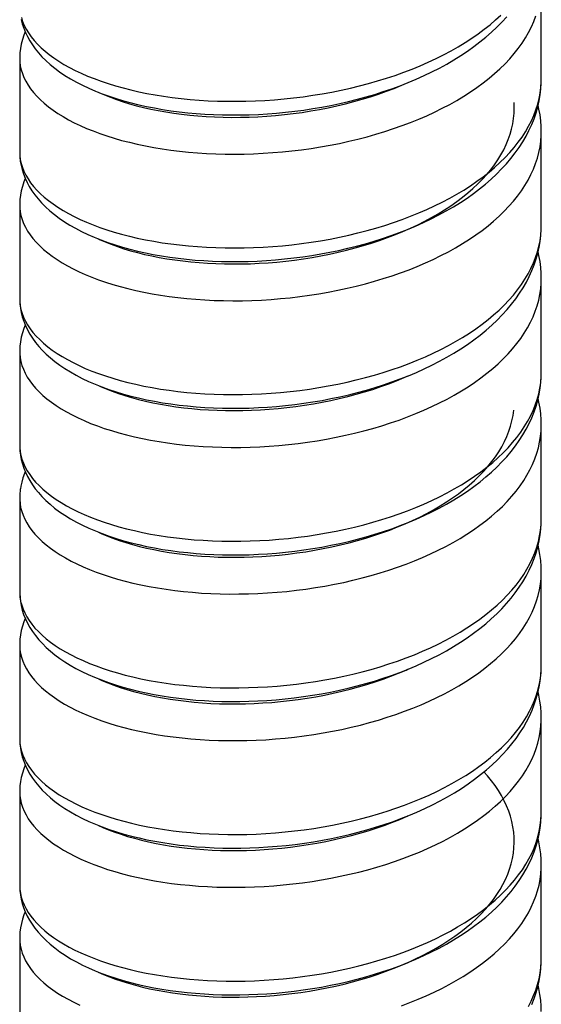
# Model space of a CAD drawing. Units: millimetres. Extents: x -76 to 55, y -228 to 202.
# Drawn here: x -55 to -40, y -53 to -24 of the extents above; entities that cross this region are included whole.
import ezdxf

# ---------------------------------------------------------------- set-up
doc = ezdxf.new("R2010")
doc.units = ezdxf.units.MM
doc.header["$LTSCALE"] = 16.335
doc.layers.get('0').update_dxf_attribs({"linetype": 'CONTINUOUS'})

msp = doc.modelspace()

# ---------------------------------------------------------------- linework, layer by layer
at = {"color": 7, "linetype": 'CONTINUOUS'}
for p, q in [((-39.757, -25.675), (-39.757, -22.903)), ((-55.157, -25.069), (-55.157, -27.857)), ((-39.757, -30.005), (-39.757, -27.234)), ((-39.757, -27.235), (-39.757, -27.234)), ((-55.157, -27.839), (-55.157, -27.84)), ((-55.157, -29.399), (-55.157, -32.17)), ((-39.757, -34.335), (-39.757, -31.564)), ((-39.757, -31.565), (-39.757, -31.564)), ((-55.157, -32.169), (-55.157, -32.17)), ((-55.157, -33.729), (-55.157, -36.5)), ((-39.757, -38.665), (-39.757, -35.894)), ((-39.757, -35.895), (-39.757, -35.894)), ((-55.157, -36.499), (-55.157, -36.5)), ((-55.157, -38.059), (-55.157, -40.847)), ((-39.757, -42.995), (-39.757, -40.224)), ((-55.157, -40.829), (-55.157, -40.83)), ((-55.157, -42.389), (-55.157, -45.16)), ((-39.757, -47.325), (-39.757, -44.554)), ((-39.757, -44.555), (-39.757, -44.554)), ((-55.157, -45.159), (-55.157, -45.16)), ((-55.157, -46.719), (-55.157, -49.49)), ((-39.757, -51.655), (-39.757, -48.884)), ((-39.757, -48.885), (-39.757, -48.884)), ((-55.157, -49.489), (-55.157, -49.49)), ((-55.157, -51.049), (-55.157, -53.821))]:
    msp.add_line(p, q, dxfattribs=at)
at = {"color": 253, "linetype": 'CONTINUOUS'}
for p, q in [((-39.769, -25.927), (-39.759, -25.76)), ((-55.157, -32.17), (-55.155, -32.253)), ((-55.157, -36.5), (-55.156, -36.563)), ((-55.157, -40.83), (-55.157, -40.872)), ((-39.771, -51.921), (-39.759, -51.754))]:
    msp.add_line(p, q, dxfattribs=at)
for points in [[(-55.157, -25.07), (-55.153, -25.173), (-55.139, -25.289), (-55.114, -25.405), (-55.078, -25.52), (-55.033, -25.634), (-54.977, -25.748), (-54.911, -25.86), (-54.835, -25.971), (-54.749, -26.081), (-54.653, -26.188), (-54.547, -26.294), (-54.432, -26.398), (-54.307, -26.5), (-54.173, -26.6), (-54.03, -26.697), (-53.878, -26.791), (-53.717, -26.882), (-53.548, -26.97), (-53.371, -27.055), (-53.186, -27.137), (-52.993, -27.215), (-52.792, -27.29), (-52.584, -27.361), (-52.369, -27.428), (-52.148, -27.491), (-51.92, -27.549), (-51.687, -27.604), (-51.447, -27.654), (-51.202, -27.7), (-50.952, -27.741), (-50.698, -27.778), (-50.438, -27.81), (-50.175, -27.837), (-49.909, -27.859), (-49.638, -27.876), (-49.365, -27.888), (-49.09, -27.896), (-48.812, -27.898), (-48.532, -27.895), (-48.251, -27.887), (-47.969, -27.873), (-47.686, -27.855), (-47.403, -27.831), (-47.12, -27.802), (-46.837, -27.768), (-46.555, -27.729), (-46.275, -27.684), (-45.996, -27.634), (-45.719, -27.58), (-45.444, -27.52), (-45.172, -27.455), (-44.903, -27.385), (-44.638, -27.31), (-44.376, -27.231), (-44.119, -27.146), (-43.866, -27.057), (-43.618, -26.963), (-43.375, -26.865), (-43.138, -26.763), (-42.906, -26.656), (-42.681, -26.545), (-42.462, -26.429), (-42.25, -26.31), (-42.045, -26.187), (-41.847, -26.06), (-41.657, -25.93), (-41.475, -25.796), (-41.3, -25.659), (-41.135, -25.519), (-40.977, -25.376), (-40.829, -25.23), (-40.689, -25.082), (-40.559, -24.931), (-40.438, -24.777), (-40.326, -24.622), (-40.224, -24.464), (-40.132, -24.305), (-40.05, -24.144), (-39.977, -23.982), (-39.915, -23.818)], [(-55.108, -23.867), (-55.071, -23.982), (-55.024, -24.096), (-54.966, -24.209), (-54.898, -24.321), (-54.82, -24.432), (-54.732, -24.541), (-54.635, -24.649), (-54.527, -24.755), (-54.41, -24.858), (-54.284, -24.959), (-54.148, -25.058), (-54.003, -25.155), (-53.85, -25.248), (-53.688, -25.339), (-53.517, -25.427), (-53.338, -25.511), (-53.151, -25.592), (-52.957, -25.67), (-52.755, -25.744), (-52.546, -25.814), (-52.33, -25.88), (-52.107, -25.943), (-51.879, -26.001), (-51.644, -26.055), (-51.403, -26.104), (-51.158, -26.149), (-50.907, -26.189), (-50.651, -26.225), (-50.391, -26.256), (-50.128, -26.282), (-49.86, -26.304), (-49.59, -26.32), (-49.316, -26.331), (-49.04, -26.338), (-48.762, -26.339), (-48.482, -26.335), (-48.2, -26.326), (-47.918, -26.311), (-47.635, -26.292), (-47.352, -26.267), (-47.069, -26.237), (-46.786, -26.202), (-46.505, -26.162), (-46.224, -26.117), (-45.946, -26.066), (-45.669, -26.01), (-45.395, -25.95), (-45.123, -25.884), (-44.855, -25.813), (-44.59, -25.737), (-44.33, -25.657), (-44.073, -25.572), (-43.821, -25.482), (-43.574, -25.387), (-43.332, -25.288), (-43.096, -25.185), (-42.865, -25.077), (-42.641, -24.965), (-42.423, -24.849), (-42.213, -24.729), (-42.009, -24.606), (-41.812, -24.478), (-41.624, -24.347), (-41.443, -24.213), (-41.27, -24.076), (-41.106, -23.935), (-40.95, -23.791)], [(-52.837, -26.07), (-52.822, -26.077), (-52.655, -26.15), (-52.479, -26.221), (-52.297, -26.288), (-52.107, -26.352), (-51.911, -26.412), (-51.709, -26.468), (-51.5, -26.52), (-51.286, -26.569), (-51.066, -26.613), (-50.841, -26.653), (-50.611, -26.689), (-50.377, -26.72), (-50.139, -26.747), (-49.896, -26.769), (-49.651, -26.787), (-49.402, -26.8), (-49.15, -26.809), (-48.896, -26.812), (-48.64, -26.811), (-48.382, -26.805), (-48.123, -26.794), (-47.862, -26.778), (-47.602, -26.757), (-47.341, -26.731), (-47.08, -26.7), (-46.82, -26.665), (-46.56, -26.624), (-46.302, -26.579), (-46.046, -26.528), (-45.792, -26.473), (-45.54, -26.413), (-45.29, -26.348), (-45.044, -26.279), (-44.802, -26.205), (-44.563, -26.127), (-44.328, -26.043), (-44.098, -25.956), (-43.872, -25.864), (-43.692, -25.786)], [(-55.157, -27.84), (-55.153, -27.944), (-55.139, -28.06), (-55.114, -28.176), (-55.078, -28.291), (-55.033, -28.405), (-54.977, -28.519), (-54.911, -28.631), (-54.835, -28.742), (-54.749, -28.852), (-54.653, -28.96), (-54.547, -29.066), (-54.432, -29.17), (-54.307, -29.272), (-54.173, -29.371), (-54.03, -29.468), (-53.878, -29.562), (-53.717, -29.653), (-53.548, -29.741), (-53.371, -29.827), (-53.186, -29.908), (-52.993, -29.986), (-52.792, -30.061), (-52.584, -30.132), (-52.369, -30.199), (-52.148, -30.262), (-51.92, -30.321), (-51.687, -30.375), (-51.447, -30.426), (-51.202, -30.471), (-50.952, -30.513), (-50.698, -30.549), (-50.438, -30.581), (-50.175, -30.608), (-49.909, -30.63), (-49.638, -30.647), (-49.365, -30.66), (-49.09, -30.667), (-48.812, -30.669), (-48.532, -30.666), (-48.251, -30.658), (-47.969, -30.645), (-47.686, -30.626), (-47.403, -30.602), (-47.12, -30.573), (-46.837, -30.539), (-46.555, -30.5), (-46.275, -30.455), (-45.996, -30.406), (-45.719, -30.351), (-45.444, -30.291), (-45.172, -30.226), (-44.903, -30.156), (-44.638, -30.081), (-44.376, -30.002), (-44.119, -29.917), (-43.866, -29.828), (-43.618, -29.735), (-43.375, -29.636), (-43.138, -29.534), (-42.906, -29.427), (-42.681, -29.316), (-42.462, -29.201), (-42.25, -29.081), (-42.045, -28.958), (-41.847, -28.832), (-41.657, -28.701), (-41.475, -28.568), (-41.3, -28.431), (-41.135, -28.291), (-40.977, -28.147), (-40.829, -28.002), (-40.689, -27.853), (-40.559, -27.702), (-40.438, -27.549), (-40.326, -27.393), (-40.224, -27.236), (-40.132, -27.076), (-40.05, -26.916), (-39.977, -26.753), (-39.915, -26.59), (-39.863, -26.425), (-39.822, -26.26), (-39.79, -26.094), (-39.769, -25.927)], [(-43.841, -30.181), (-43.621, -30.085), (-43.407, -29.984), (-43.199, -29.879), (-42.997, -29.771), (-42.801, -29.659), (-42.612, -29.543), (-42.429, -29.423), (-42.254, -29.301), (-42.087, -29.174), (-41.927, -29.045), (-41.775, -28.913), (-41.631, -28.778), (-41.495, -28.641), (-41.368, -28.501), (-41.25, -28.358), (-41.14, -28.214), (-41.04, -28.068), (-40.949, -27.919), (-40.867, -27.769), (-40.794, -27.618), (-40.731, -27.465), (-40.678, -27.311), (-40.634, -27.157), (-40.6, -27.001), (-40.576, -26.845), (-40.562, -26.689), (-40.557, -26.533), (-40.563, -26.376)], [(-55.157, -29.4), (-55.155, -29.482), (-55.142, -29.598), (-55.119, -29.714), (-55.086, -29.829), (-55.042, -29.944), (-54.988, -30.057), (-54.924, -30.17), (-54.849, -30.281), (-54.765, -30.391), (-54.671, -30.499), (-54.567, -30.606), (-54.453, -30.71), (-54.33, -30.812), (-54.198, -30.912), (-54.056, -31.009), (-53.906, -31.104), (-53.747, -31.196), (-53.579, -31.285), (-53.404, -31.37), (-53.22, -31.453), (-53.028, -31.532), (-52.829, -31.607), (-52.622, -31.678), (-52.409, -31.746), (-52.188, -31.81), (-51.962, -31.869), (-51.729, -31.925), (-51.491, -31.976), (-51.247, -32.022), (-50.998, -32.064), (-50.744, -32.102), (-50.485, -32.134), (-50.223, -32.162), (-49.957, -32.185), (-49.687, -32.204), (-49.415, -32.217), (-49.14, -32.225), (-48.862, -32.228), (-48.583, -32.226), (-48.302, -32.219), (-48.02, -32.206), (-47.737, -32.189), (-47.454, -32.166), (-47.171, -32.138), (-46.888, -32.105), (-46.606, -32.066), (-46.325, -32.023), (-46.046, -31.974), (-45.768, -31.92), (-45.493, -31.861), (-45.221, -31.797), (-44.951, -31.728), (-44.685, -31.654), (-44.423, -31.575), (-44.165, -31.492), (-43.911, -31.404), (-43.662, -31.311), (-43.418, -31.213), (-43.18, -31.112), (-42.947, -31.005), (-42.721, -30.895), (-42.501, -30.78), (-42.288, -30.662), (-42.081, -30.54), (-41.882, -30.414), (-41.691, -30.284), (-41.507, -30.151), (-41.331, -30.014), (-41.164, -29.875), (-41.005, -29.732), (-40.855, -29.587), (-40.714, -29.439), (-40.581, -29.288), (-40.459, -29.135), (-40.345, -28.98), (-40.242, -28.823), (-40.148, -28.664), (-40.064, -28.503), (-39.99, -28.341), (-39.926, -28.178), (-39.872, -28.014), (-39.828, -27.848), (-39.795, -27.682), (-39.772, -27.516), (-39.76, -27.349), (-39.757, -27.235)], [(-55.155, -32.253), (-55.142, -32.369), (-55.119, -32.485), (-55.086, -32.6), (-55.042, -32.715), (-54.988, -32.829), (-54.924, -32.941), (-54.849, -33.053), (-54.765, -33.162), (-54.671, -33.271), (-54.567, -33.377), (-54.453, -33.481), (-54.33, -33.584), (-54.198, -33.683), (-54.056, -33.781), (-53.906, -33.875), (-53.747, -33.967), (-53.579, -34.056), (-53.404, -34.142), (-53.22, -34.224), (-53.028, -34.303), (-52.829, -34.378), (-52.622, -34.45), (-52.409, -34.517), (-52.188, -34.581), (-51.962, -34.641), (-51.729, -34.696), (-51.491, -34.747), (-51.247, -34.794), (-50.998, -34.836), (-50.744, -34.873), (-50.485, -34.906), (-50.223, -34.934), (-49.957, -34.957), (-49.687, -34.975), (-49.415, -34.988), (-49.14, -34.996), (-48.862, -34.999), (-48.583, -34.997), (-48.302, -34.99), (-48.02, -34.977), (-47.737, -34.96), (-47.454, -34.937), (-47.171, -34.909), (-46.888, -34.876), (-46.606, -34.837), (-46.325, -34.794), (-46.046, -34.745), (-45.768, -34.691), (-45.493, -34.632), (-45.221, -34.568), (-44.951, -34.499), (-44.685, -34.425), (-44.423, -34.347), (-44.165, -34.263), (-43.911, -34.175), (-43.662, -34.082), (-43.418, -33.985), (-43.18, -33.883), (-42.947, -33.777), (-42.721, -33.666), (-42.501, -33.552), (-42.288, -33.433), (-42.081, -33.311), (-41.882, -33.185), (-41.691, -33.055), (-41.507, -32.922), (-41.331, -32.786), (-41.164, -32.646), (-41.005, -32.504), (-40.855, -32.358), (-40.714, -32.21), (-40.581, -32.059), (-40.459, -31.906), (-40.345, -31.751), (-40.242, -31.594), (-40.148, -31.435), (-40.064, -31.275), (-39.99, -31.113), (-39.926, -30.949), (-39.872, -30.785), (-39.828, -30.62), (-39.795, -30.454), (-39.772, -30.287), (-39.76, -30.12)], [(-52.832, -30.401), (-52.799, -30.417), (-52.63, -30.491), (-52.454, -30.561), (-52.271, -30.627), (-52.08, -30.691), (-51.883, -30.75), (-51.68, -30.806), (-51.471, -30.858), (-51.255, -30.905), (-51.035, -30.949), (-50.809, -30.988), (-50.579, -31.024), (-50.344, -31.054), (-50.105, -31.081), (-49.862, -31.102), (-49.616, -31.119), (-49.367, -31.132), (-49.114, -31.139), (-48.86, -31.142), (-48.604, -31.14), (-48.345, -31.134), (-48.086, -31.122), (-47.826, -31.105), (-47.565, -31.084), (-47.304, -31.057), (-47.043, -31.026), (-46.783, -30.989), (-46.524, -30.948), (-46.266, -30.902), (-46.01, -30.851), (-45.756, -30.795), (-45.505, -30.734), (-45.256, -30.669), (-45.01, -30.599), (-44.768, -30.524), (-44.53, -30.445), (-44.295, -30.362), (-44.066, -30.274), (-43.841, -30.181)], [(-55.157, -33.73), (-55.156, -33.791), (-55.145, -33.907), (-55.124, -34.023), (-55.092, -34.139), (-55.05, -34.253), (-54.998, -34.367), (-54.936, -34.48), (-54.863, -34.591), (-54.781, -34.702), (-54.688, -34.81), (-54.586, -34.917), (-54.474, -35.022), (-54.353, -35.124), (-54.222, -35.224), (-54.083, -35.322), (-53.934, -35.417), (-53.776, -35.51), (-53.61, -35.599), (-53.436, -35.685), (-53.253, -35.768), (-53.063, -35.848), (-52.865, -35.924), (-52.66, -35.996), (-52.447, -36.064), (-52.228, -36.129), (-52.003, -36.189), (-51.771, -36.245), (-51.534, -36.297), (-51.291, -36.344), (-51.043, -36.387), (-50.79, -36.425), (-50.532, -36.459), (-50.271, -36.488), (-50.005, -36.512), (-49.736, -36.531), (-49.464, -36.545), (-49.189, -36.554), (-48.912, -36.558), (-48.633, -36.557), (-48.353, -36.55), (-48.071, -36.539), (-47.788, -36.522), (-47.505, -36.5), (-47.222, -36.473), (-46.939, -36.441), (-46.657, -36.404), (-46.376, -36.361), (-46.096, -36.313), (-45.818, -36.26), (-45.543, -36.202), (-45.27, -36.139), (-45, -36.071), (-44.733, -35.998), (-44.47, -35.92), (-44.211, -35.837), (-43.956, -35.75), (-43.707, -35.658), (-43.462, -35.561), (-43.223, -35.46), (-42.989, -35.355), (-42.761, -35.245), (-42.54, -35.131), (-42.326, -35.014), (-42.118, -34.892), (-41.917, -34.767), (-41.725, -34.638), (-41.539, -34.505), (-41.362, -34.369), (-41.193, -34.23), (-41.033, -34.088), (-40.881, -33.943), (-40.738, -33.796), (-40.605, -33.646), (-40.48, -33.493), (-40.365, -33.338), (-40.26, -33.181), (-40.164, -33.023), (-40.078, -32.863), (-40.002, -32.701), (-39.936, -32.538), (-39.881, -32.374), (-39.835, -32.208), (-39.8, -32.043), (-39.776, -31.876), (-39.761, -31.709), (-39.757, -31.565)], [(-55.156, -36.563), (-55.145, -36.679), (-55.124, -36.795), (-55.092, -36.91), (-55.05, -37.025), (-54.998, -37.138), (-54.936, -37.251), (-54.863, -37.363), (-54.781, -37.473), (-54.688, -37.581), (-54.586, -37.688), (-54.474, -37.793), (-54.353, -37.895), (-54.222, -37.996), (-54.083, -38.094), (-53.934, -38.189), (-53.776, -38.281), (-53.61, -38.37), (-53.436, -38.457), (-53.253, -38.539), (-53.063, -38.619), (-52.865, -38.695), (-52.66, -38.767), (-52.447, -38.836), (-52.228, -38.9), (-52.003, -38.96), (-51.771, -39.016), (-51.534, -39.068), (-51.291, -39.116), (-51.043, -39.158), (-50.79, -39.197), (-50.532, -39.23), (-50.271, -39.259), (-50.005, -39.283), (-49.736, -39.302), (-49.464, -39.316), (-49.189, -39.325), (-48.912, -39.329), (-48.633, -39.328), (-48.353, -39.322), (-48.071, -39.31), (-47.788, -39.294), (-47.505, -39.272), (-47.222, -39.245), (-46.939, -39.212), (-46.657, -39.175), (-46.376, -39.132), (-46.096, -39.084), (-45.818, -39.031), (-45.543, -38.973), (-45.27, -38.91), (-45, -38.842), (-44.733, -38.769), (-44.47, -38.691), (-44.211, -38.609), (-43.956, -38.521), (-43.707, -38.429), (-43.462, -38.333), (-43.223, -38.232), (-42.989, -38.126), (-42.761, -38.017), (-42.54, -37.903), (-42.326, -37.785), (-42.118, -37.663), (-41.917, -37.538), (-41.725, -37.409), (-41.539, -37.276), (-41.362, -37.141), (-41.193, -37.002), (-41.033, -36.86), (-40.881, -36.715), (-40.738, -36.567), (-40.605, -36.417), (-40.48, -36.264), (-40.365, -36.11), (-40.26, -35.953), (-40.164, -35.794), (-40.078, -35.634), (-40.002, -35.472), (-39.936, -35.309), (-39.881, -35.145), (-39.835, -34.98), (-39.8, -34.814), (-39.776, -34.647), (-39.761, -34.481), (-39.757, -34.335)], [(-52.831, -34.732), (-52.776, -34.758), (-52.606, -34.831), (-52.429, -34.9), (-52.244, -34.967), (-52.053, -35.029), (-51.855, -35.088), (-51.651, -35.143), (-51.441, -35.195), (-51.225, -35.242), (-51.004, -35.285), (-50.777, -35.324), (-50.546, -35.358), (-50.311, -35.388), (-50.071, -35.414), (-49.828, -35.435), (-49.581, -35.452), (-49.331, -35.463), (-49.079, -35.47), (-48.824, -35.472), (-48.568, -35.47), (-48.309, -35.462), (-48.05, -35.45), (-47.789, -35.433), (-47.529, -35.41), (-47.268, -35.383), (-47.007, -35.351), (-46.747, -35.314), (-46.488, -35.272), (-46.23, -35.225), (-45.975, -35.174), (-45.721, -35.117), (-45.47, -35.056), (-45.221, -34.99), (-44.976, -34.919), (-44.734, -34.844), (-44.497, -34.764), (-44.263, -34.68), (-44.034, -34.591), (-43.81, -34.498), (-43.696, -34.448)], [(-43.779, -38.815), (-43.561, -38.717), (-43.348, -38.615), (-43.142, -38.51), (-42.941, -38.4), (-42.747, -38.287), (-42.56, -38.17), (-42.38, -38.05), (-42.207, -37.926), (-42.041, -37.799), (-41.883, -37.669), (-41.734, -37.536), (-41.592, -37.4), (-41.459, -37.262), (-41.334, -37.121), (-41.218, -36.978), (-41.111, -36.833), (-41.014, -36.686), (-40.925, -36.538), (-40.846, -36.387), (-40.776, -36.236), (-40.715, -36.083), (-40.665, -35.928), (-40.624, -35.774), (-40.593, -35.618), (-40.571, -35.462)], [(-55.157, -38.059), (-55.157, -38.1), (-55.148, -38.217), (-55.129, -38.333), (-55.099, -38.448), (-55.059, -38.563), (-55.008, -38.677), (-54.948, -38.79), (-54.877, -38.902), (-54.797, -39.012), (-54.706, -39.121), (-54.605, -39.228), (-54.495, -39.333), (-54.376, -39.436), (-54.247, -39.537), (-54.108, -39.635), (-53.961, -39.731), (-53.805, -39.823), (-53.641, -39.913), (-53.468, -40), (-53.287, -40.084), (-53.098, -40.164), (-52.901, -40.24), (-52.697, -40.313), (-52.486, -40.382), (-52.268, -40.447), (-52.044, -40.509), (-51.813, -40.565), (-51.577, -40.618), (-51.335, -40.666), (-51.088, -40.71), (-50.836, -40.749), (-50.579, -40.783), (-50.318, -40.813), (-50.053, -40.838), (-49.785, -40.858), (-49.513, -40.873), (-49.239, -40.883), (-48.962, -40.888), (-48.684, -40.887), (-48.403, -40.882), (-48.122, -40.872), (-47.839, -40.856), (-47.556, -40.835), (-47.273, -40.809), (-46.99, -40.777), (-46.707, -40.741), (-46.426, -40.699), (-46.146, -40.652), (-45.868, -40.6), (-45.592, -40.543), (-45.319, -40.481), (-45.048, -40.414), (-44.781, -40.342), (-44.517, -40.265), (-44.257, -40.183), (-44.002, -40.096), (-43.751, -40.005), (-43.506, -39.909), (-43.265, -39.809), (-43.03, -39.704), (-42.802, -39.595), (-42.579, -39.482), (-42.364, -39.365), (-42.155, -39.244), (-41.953, -39.12), (-41.759, -38.991), (-41.572, -38.859), (-41.394, -38.724), (-41.223, -38.586), (-41.061, -38.444), (-40.908, -38.3), (-40.763, -38.153), (-40.628, -38.003), (-40.502, -37.851), (-40.385, -37.696), (-40.278, -37.54), (-40.18, -37.382), (-40.093, -37.222), (-40.015, -37.06), (-39.947, -36.897), (-39.89, -36.733), (-39.843, -36.568), (-39.806, -36.403), (-39.779, -36.236), (-39.763, -36.07), (-39.757, -35.895)], [(-55.157, -40.872), (-55.148, -40.988), (-55.129, -41.104), (-55.099, -41.219), (-55.059, -41.334), (-55.008, -41.448), (-54.948, -41.561), (-54.877, -41.673), (-54.797, -41.783), (-54.706, -41.892), (-54.605, -41.999), (-54.495, -42.104), (-54.376, -42.207), (-54.247, -42.308), (-54.108, -42.406), (-53.961, -42.502), (-53.805, -42.595), (-53.641, -42.685), (-53.468, -42.771), (-53.287, -42.855), (-53.098, -42.935), (-52.901, -43.012), (-52.697, -43.085), (-52.486, -43.154), (-52.268, -43.219), (-52.044, -43.28), (-51.813, -43.337), (-51.577, -43.389), (-51.335, -43.438), (-51.088, -43.481), (-50.836, -43.52), (-50.579, -43.555), (-50.318, -43.584), (-50.053, -43.609), (-49.785, -43.629), (-49.513, -43.644), (-49.239, -43.654), (-48.962, -43.659), (-48.684, -43.659), (-48.403, -43.653), (-48.122, -43.643), (-47.839, -43.627), (-47.556, -43.606), (-47.273, -43.58), (-46.99, -43.549), (-46.707, -43.512), (-46.426, -43.47), (-46.146, -43.423), (-45.868, -43.371), (-45.592, -43.314), (-45.319, -43.252), (-45.048, -43.185), (-44.781, -43.113), (-44.517, -43.036), (-44.257, -42.954), (-44.002, -42.867), (-43.751, -42.776), (-43.506, -42.68), (-43.265, -42.58), (-43.03, -42.476), (-42.802, -42.367), (-42.579, -42.254), (-42.364, -42.137), (-42.155, -42.016), (-41.953, -41.891), (-41.759, -41.763), (-41.572, -41.631), (-41.394, -41.495), (-41.223, -41.357), (-41.061, -41.215), (-40.908, -41.071), (-40.763, -40.924), (-40.628, -40.774), (-40.502, -40.622), (-40.385, -40.468), (-40.278, -40.311), (-40.18, -40.153), (-40.093, -39.993), (-40.015, -39.831), (-39.947, -39.669), (-39.89, -39.505), (-39.843, -39.34), (-39.806, -39.174), (-39.779, -39.008), (-39.763, -38.841), (-39.757, -38.665)], [(-52.829, -39.063), (-52.753, -39.098), (-52.582, -39.171), (-52.403, -39.24), (-52.218, -39.306), (-52.026, -39.368), (-51.827, -39.426), (-51.622, -39.481), (-51.411, -39.532), (-51.194, -39.578), (-50.972, -39.621), (-50.745, -39.659), (-50.514, -39.693), (-50.277, -39.722), (-50.037, -39.747), (-49.793, -39.768), (-49.546, -39.784), (-49.296, -39.795), (-49.043, -39.801), (-48.788, -39.803), (-48.531, -39.799), (-48.273, -39.791), (-48.013, -39.778), (-47.753, -39.76), (-47.492, -39.737), (-47.231, -39.709), (-46.971, -39.676), (-46.711, -39.639), (-46.452, -39.596), (-46.194, -39.548), (-45.939, -39.496), (-45.685, -39.439), (-45.435, -39.377), (-45.187, -39.31), (-44.942, -39.239), (-44.701, -39.163), (-44.464, -39.083), (-44.231, -38.998), (-44.002, -38.908), (-43.779, -38.815)], [(-55.157, -42.39), (-55.157, -42.41), (-55.15, -42.526), (-55.133, -42.642), (-55.105, -42.757), (-55.067, -42.872), (-55.018, -42.987), (-54.96, -43.1), (-54.891, -43.212), (-54.812, -43.322), (-54.723, -43.431), (-54.624, -43.539), (-54.516, -43.644), (-54.398, -43.748), (-54.271, -43.849), (-54.134, -43.948), (-53.988, -44.044), (-53.834, -44.137), (-53.671, -44.227), (-53.5, -44.315), (-53.32, -44.399), (-53.132, -44.48), (-52.937, -44.557), (-52.734, -44.631), (-52.525, -44.7), (-52.308, -44.766), (-52.085, -44.828), (-51.855, -44.886), (-51.62, -44.939), (-51.379, -44.988), (-51.133, -45.033), (-50.881, -45.072), (-50.625, -45.108), (-50.365, -45.138), (-50.101, -45.164), (-49.833, -45.185), (-49.562, -45.201), (-49.289, -45.212), (-49.012, -45.217), (-48.734, -45.218), (-48.454, -45.214), (-48.172, -45.204), (-47.89, -45.189), (-47.607, -45.169), (-47.324, -45.144), (-47.041, -45.114), (-46.758, -45.078), (-46.477, -45.037), (-46.196, -44.991), (-45.918, -44.94), (-45.642, -44.884), (-45.368, -44.823), (-45.096, -44.756), (-44.829, -44.685), (-44.564, -44.609), (-44.304, -44.528), (-44.048, -44.442), (-43.796, -44.352), (-43.549, -44.257), (-43.308, -44.157), (-43.072, -44.054), (-42.843, -43.945), (-42.619, -43.833), (-42.402, -43.717), (-42.192, -43.597), (-41.989, -43.472), (-41.793, -43.345), (-41.605, -43.213), (-41.425, -43.079), (-41.253, -42.941), (-41.09, -42.8), (-40.935, -42.656), (-40.789, -42.509), (-40.652, -42.36), (-40.524, -42.208), (-40.405, -42.054), (-40.296, -41.898), (-40.197, -41.74), (-40.108, -41.581), (-40.028, -41.419), (-39.959, -41.257), (-39.9, -41.093), (-39.851, -40.928), (-39.812, -40.763), (-39.783, -40.596), (-39.765, -40.43), (-39.758, -40.263), (-39.757, -40.225)], [(-39.765, -43.201), (-39.758, -43.034), (-39.757, -42.995)], [(-55.157, -45.181), (-55.15, -45.297), (-55.133, -45.413), (-55.105, -45.529), (-55.067, -45.644), (-55.018, -45.758), (-54.96, -45.871), (-54.891, -45.983), (-54.812, -46.094), (-54.723, -46.203), (-54.624, -46.31), (-54.516, -46.416), (-54.398, -46.519), (-54.271, -46.62), (-54.134, -46.719), (-53.988, -46.815), (-53.834, -46.908), (-53.671, -46.999), (-53.5, -47.086), (-53.32, -47.17), (-53.132, -47.251), (-52.937, -47.328), (-52.734, -47.402), (-52.525, -47.472), (-52.308, -47.537), (-52.085, -47.599), (-51.855, -47.657), (-51.62, -47.71), (-51.379, -47.759), (-51.133, -47.804), (-50.881, -47.844), (-50.625, -47.879), (-50.365, -47.91), (-50.101, -47.935), (-49.833, -47.956), (-49.562, -47.972), (-49.289, -47.983), (-49.012, -47.989), (-48.734, -47.989), (-48.454, -47.985), (-48.172, -47.975), (-47.89, -47.96), (-47.607, -47.94), (-47.324, -47.915), (-47.041, -47.885), (-46.758, -47.849), (-46.477, -47.808), (-46.196, -47.762), (-45.918, -47.711), (-45.642, -47.655), (-45.368, -47.594), (-45.096, -47.528), (-44.829, -47.456), (-44.564, -47.38), (-44.304, -47.299), (-44.048, -47.213), (-43.796, -47.123), (-43.549, -47.028), (-43.308, -46.929), (-43.072, -46.825), (-42.843, -46.717), (-42.619, -46.604), (-42.402, -46.488), (-42.192, -46.368), (-41.989, -46.244), (-41.793, -46.116), (-41.605, -45.985), (-41.425, -45.85), (-41.253, -45.712), (-41.09, -45.571), (-40.935, -45.427), (-40.789, -45.281), (-40.652, -45.131), (-40.524, -44.98), (-40.405, -44.826), (-40.296, -44.67), (-40.197, -44.512), (-40.108, -44.352), (-40.028, -44.191), (-39.959, -44.028), (-39.9, -43.864), (-39.851, -43.699), (-39.812, -43.534), (-39.783, -43.368), (-39.765, -43.201)], [(-51.163, -43.915), (-50.941, -43.956), (-50.713, -43.994), (-50.481, -44.027), (-50.244, -44.056), (-50.003, -44.081), (-49.759, -44.1), (-49.511, -44.116), (-49.261, -44.126), (-49.008, -44.132), (-48.753, -44.132), (-48.495, -44.128), (-48.237, -44.12), (-47.977, -44.106), (-47.716, -44.087), (-47.456, -44.063), (-47.195, -44.035), (-46.934, -44.001), (-46.674, -43.963), (-46.416, -43.92), (-46.159, -43.871), (-45.903, -43.818), (-45.65, -43.761), (-45.4, -43.698), (-45.152, -43.631), (-44.908, -43.559), (-44.667, -43.482), (-44.431, -43.401), (-44.198, -43.316), (-43.971, -43.226), (-43.748, -43.132), (-43.695, -43.108)], [(-52.829, -43.393), (-52.729, -43.439), (-52.557, -43.511), (-52.378, -43.579), (-52.191, -43.645), (-51.998, -43.706), (-51.799, -43.764), (-51.593, -43.818), (-51.381, -43.868), (-51.163, -43.915)], [(-55.157, -46.721), (-55.152, -46.835), (-55.137, -46.951), (-55.111, -47.067), (-55.074, -47.182), (-55.028, -47.296), (-54.971, -47.41), (-54.904, -47.522), (-54.827, -47.633), (-54.74, -47.742), (-54.643, -47.85), (-54.536, -47.956), (-54.42, -48.059), (-54.294, -48.161), (-54.159, -48.26), (-54.015, -48.357), (-53.862, -48.451), (-53.701, -48.542), (-53.531, -48.629), (-53.353, -48.714), (-53.167, -48.796), (-52.973, -48.873), (-52.771, -48.948), (-52.563, -49.018), (-52.348, -49.085), (-52.126, -49.147), (-51.897, -49.206), (-51.663, -49.26), (-51.423, -49.31), (-51.177, -49.355), (-50.927, -49.396), (-50.672, -49.432), (-50.412, -49.463), (-50.149, -49.49), (-49.882, -49.512), (-49.611, -49.528), (-49.338, -49.54), (-49.062, -49.547), (-48.784, -49.548), (-48.504, -49.545), (-48.223, -49.536), (-47.941, -49.522), (-47.658, -49.503), (-47.375, -49.479), (-47.092, -49.449), (-46.809, -49.415), (-46.527, -49.375), (-46.247, -49.33), (-45.968, -49.28), (-45.691, -49.224), (-45.417, -49.164), (-45.145, -49.099), (-44.877, -49.028), (-44.612, -48.953), (-44.35, -48.873), (-44.093, -48.788), (-43.841, -48.699), (-43.593, -48.604), (-43.351, -48.506), (-43.114, -48.403), (-42.883, -48.295), (-42.659, -48.184), (-42.441, -48.068), (-42.229, -47.949), (-42.025, -47.825), (-41.828, -47.698), (-41.638, -47.568), (-41.457, -47.433), (-41.284, -47.296), (-41.118, -47.156), (-40.962, -47.012), (-40.814, -46.866), (-40.676, -46.717), (-40.546, -46.566), (-40.426, -46.412), (-40.315, -46.257), (-40.214, -46.099), (-40.123, -45.94), (-40.042, -45.779), (-39.971, -45.616), (-39.91, -45.453), (-39.859, -45.288), (-39.818, -45.123), (-39.788, -44.956), (-39.768, -44.79), (-39.758, -44.623), (-39.757, -44.555)], [(-43.687, -51.765), (-43.471, -51.665), (-43.261, -51.562), (-43.057, -51.455), (-42.859, -51.343), (-42.668, -51.229), (-42.483, -51.11), (-42.306, -50.988), (-42.136, -50.863), (-41.974, -50.735), (-41.82, -50.604), (-41.673, -50.47), (-41.535, -50.333), (-41.405, -50.194), (-41.284, -50.052), (-41.172, -49.908), (-41.069, -49.762), (-40.975, -49.615), (-40.89, -49.465), (-40.815, -49.314), (-40.749, -49.162), (-40.693, -49.008), (-40.646, -48.854), (-40.609, -48.699), (-40.582, -48.543), (-40.565, -48.387), (-40.558, -48.23), (-40.56, -48.074), (-40.573, -47.917), (-40.595, -47.761), (-40.627, -47.606), (-40.669, -47.451), (-40.72, -47.297), (-40.781, -47.144), (-40.852, -46.992), (-40.932, -46.842), (-41.021, -46.693), (-41.12, -46.547), (-41.228, -46.402), (-41.344, -46.259), (-41.451, -46.14)], [(-39.768, -47.561), (-39.758, -47.394), (-39.757, -47.325)], [(-55.157, -49.49), (-55.152, -49.606), (-55.137, -49.722), (-55.111, -49.838), (-55.074, -49.953), (-55.028, -50.067), (-54.971, -50.181), (-54.904, -50.293), (-54.827, -50.404), (-54.74, -50.513), (-54.643, -50.621), (-54.536, -50.727), (-54.42, -50.831), (-54.294, -50.932), (-54.159, -51.031), (-54.015, -51.128), (-53.862, -51.222), (-53.701, -51.313), (-53.531, -51.401), (-53.353, -51.485), (-53.167, -51.567), (-52.973, -51.645), (-52.771, -51.719), (-52.563, -51.789), (-52.348, -51.856), (-52.126, -51.919), (-51.897, -51.977), (-51.663, -52.031), (-51.423, -52.081), (-51.177, -52.126), (-50.927, -52.167), (-50.672, -52.203), (-50.412, -52.235), (-50.149, -52.261), (-49.882, -52.283), (-49.611, -52.3), (-49.338, -52.311), (-49.062, -52.318), (-48.784, -52.32), (-48.504, -52.316), (-48.223, -52.307), (-47.941, -52.294), (-47.658, -52.275), (-47.375, -52.25), (-47.092, -52.221), (-46.809, -52.186), (-46.527, -52.146), (-46.247, -52.101), (-45.968, -52.051), (-45.691, -51.996), (-45.417, -51.935), (-45.145, -51.87), (-44.877, -51.8), (-44.612, -51.724), (-44.35, -51.644), (-44.093, -51.559), (-43.841, -51.47), (-43.593, -51.376), (-43.351, -51.277), (-43.114, -51.174), (-42.883, -51.067), (-42.659, -50.955), (-42.441, -50.839), (-42.229, -50.72), (-42.025, -50.597), (-41.828, -50.469), (-41.638, -50.339), (-41.457, -50.205), (-41.284, -50.067), (-41.118, -49.927), (-40.962, -49.784), (-40.814, -49.637), (-40.676, -49.489), (-40.546, -49.337), (-40.426, -49.184), (-40.315, -49.028), (-40.214, -48.87), (-40.123, -48.711), (-40.042, -48.55), (-39.971, -48.388), (-39.91, -48.224), (-39.859, -48.059), (-39.818, -47.894), (-39.788, -47.728), (-39.768, -47.561)], [(-51.351, -48.205), (-51.133, -48.251), (-50.909, -48.292), (-50.681, -48.329), (-50.448, -48.362), (-50.211, -48.39), (-49.969, -48.414), (-49.725, -48.433), (-49.477, -48.447), (-49.226, -48.457), (-48.972, -48.462), (-48.717, -48.462), (-48.459, -48.458), (-48.2, -48.448), (-47.94, -48.434), (-47.68, -48.414), (-47.419, -48.39), (-47.158, -48.361), (-46.898, -48.326), (-46.638, -48.287), (-46.38, -48.243), (-46.123, -48.194), (-45.868, -48.141), (-45.615, -48.082), (-45.365, -48.019), (-45.118, -47.951), (-44.874, -47.878), (-44.634, -47.801), (-44.398, -47.719), (-44.166, -47.633), (-43.939, -47.543), (-43.717, -47.448), (-43.685, -47.433)], [(-52.833, -47.722), (-52.706, -47.779), (-52.533, -47.851), (-52.352, -47.919), (-52.165, -47.984), (-51.971, -48.045), (-51.77, -48.102), (-51.563, -48.156), (-51.351, -48.205)], [(-43.886, -53.045), (-43.638, -52.952), (-43.394, -52.854), (-43.157, -52.752), (-42.925, -52.645), (-42.699, -52.534), (-42.479, -52.419), (-42.267, -52.301), (-42.061, -52.178), (-41.863, -52.051), (-41.672, -51.921), (-41.489, -51.788), (-41.314, -51.651), (-41.148, -51.511), (-40.99, -51.368), (-40.84, -51.223), (-40.7, -51.074), (-40.569, -50.924), (-40.447, -50.77), (-40.335, -50.615), (-40.232, -50.458), (-40.139, -50.299), (-40.056, -50.138), (-39.983, -49.976), (-39.92, -49.812), (-39.867, -49.648), (-39.825, -49.483), (-39.792, -49.316), (-39.771, -49.15), (-39.759, -48.983), (-39.757, -48.885)], [(-55.157, -51.051), (-55.154, -51.144), (-55.14, -51.26), (-55.116, -51.376), (-55.082, -51.491), (-55.037, -51.606), (-54.982, -51.719), (-54.917, -51.832), (-54.841, -51.943), (-54.756, -52.053), (-54.661, -52.161), (-54.556, -52.267), (-54.441, -52.371), (-54.317, -52.473), (-54.184, -52.573), (-54.042, -52.67), (-53.891, -52.764), (-53.731, -52.856), (-53.562, -52.944), (-53.385, -53.029)], [(-51.534, -52.493), (-51.321, -52.542), (-51.102, -52.587), (-50.877, -52.628), (-50.648, -52.664), (-50.415, -52.696), (-50.177, -52.724), (-49.935, -52.747), (-49.69, -52.765), (-49.442, -52.779), (-49.19, -52.788), (-48.937, -52.793), (-48.681, -52.792), (-48.423, -52.787), (-48.164, -52.776), (-47.904, -52.761), (-47.643, -52.741), (-47.382, -52.716), (-47.122, -52.686), (-46.861, -52.651), (-46.602, -52.612), (-46.344, -52.567), (-46.087, -52.517), (-45.832, -52.463), (-45.58, -52.404), (-45.33, -52.34), (-45.083, -52.271), (-44.84, -52.198), (-44.601, -52.12), (-44.365, -52.038), (-44.134, -51.951), (-43.908, -51.86), (-43.687, -51.765)], [(-40.139, -53.07), (-40.056, -52.909), (-39.983, -52.747), (-39.92, -52.584), (-39.867, -52.419), (-39.825, -52.254), (-39.792, -52.088), (-39.771, -51.921)], [(-52.838, -52.05), (-52.682, -52.12), (-52.508, -52.191), (-52.326, -52.258), (-52.138, -52.323), (-51.943, -52.383), (-51.742, -52.44), (-51.534, -52.493)]]:
    msp.add_lwpolyline(points, dxfattribs=at)
at = {"color": 7, "linetype": 'CONTINUOUS'}
for points in [[(-55.112, -23.922), (-55.08, -24.05), (-55.038, -24.177), (-54.988, -24.303), (-54.929, -24.427), (-54.861, -24.549), (-54.784, -24.67), (-54.699, -24.788), (-54.604, -24.906), (-54.499, -25.021), (-54.385, -25.135), (-54.26, -25.248), (-54.124, -25.358), (-53.979, -25.466), (-53.822, -25.572), (-53.655, -25.675), (-53.481, -25.773), (-53.301, -25.865), (-53.115, -25.953), (-52.922, -26.036), (-52.723, -26.115), (-52.518, -26.189), (-52.308, -26.258), (-52.092, -26.323), (-51.871, -26.383), (-51.644, -26.439), (-51.414, -26.49), (-51.178, -26.536), (-50.939, -26.578), (-50.696, -26.615), (-50.449, -26.648), (-50.198, -26.675), (-49.945, -26.698), (-49.689, -26.716), (-49.431, -26.73), (-49.17, -26.738), (-48.908, -26.742), (-48.644, -26.741), (-48.378, -26.735), (-48.111, -26.724), (-47.843, -26.708), (-47.575, -26.688), (-47.307, -26.662), (-47.038, -26.632), (-46.77, -26.596), (-46.502, -26.555), (-46.236, -26.51), (-45.97, -26.459), (-45.707, -26.404), (-45.445, -26.344), (-45.185, -26.279), (-44.928, -26.208), (-44.673, -26.133), (-44.422, -26.053), (-44.173, -25.968), (-43.929, -25.879), (-43.688, -25.784), (-43.451, -25.685), (-43.219, -25.58), (-42.991, -25.471), (-42.768, -25.357), (-42.551, -25.239), (-42.341, -25.116), (-42.136, -24.989), (-41.939, -24.858), (-41.75, -24.723), (-41.568, -24.585), (-41.394, -24.443), (-41.228, -24.298), (-41.07, -24.15), (-40.92, -23.998), (-40.779, -23.844)], [(-54.993, -24.29), (-55.033, -24.389), (-55.076, -24.518), (-55.11, -24.647), (-55.135, -24.776), (-55.15, -24.905), (-55.157, -25.031), (-55.157, -25.07)], [(-55.157, -27.857), (-55.152, -27.981), (-55.139, -28.106), (-55.117, -28.232), (-55.086, -28.357), (-55.047, -28.483), (-54.998, -28.608), (-54.941, -28.733), (-54.874, -28.856), (-54.798, -28.979), (-54.712, -29.1), (-54.616, -29.221), (-54.51, -29.34), (-54.394, -29.457), (-54.268, -29.57), (-54.133, -29.682), (-53.989, -29.789), (-53.837, -29.893), (-53.676, -29.993), (-53.507, -30.089), (-53.331, -30.181), (-53.147, -30.268), (-52.956, -30.352), (-52.758, -30.431), (-52.553, -30.506), (-52.343, -30.577), (-52.126, -30.643), (-51.905, -30.704), (-51.678, -30.761), (-51.447, -30.813), (-51.212, -30.86), (-50.972, -30.903), (-50.729, -30.94), (-50.482, -30.974), (-50.232, -31.002), (-49.979, -31.026), (-49.724, -31.044), (-49.465, -31.059), (-49.204, -31.068), (-48.942, -31.072), (-48.677, -31.072), (-48.411, -31.066), (-48.143, -31.056), (-47.875, -31.041), (-47.606, -31.021), (-47.337, -30.995), (-47.068, -30.965), (-46.799, -30.93), (-46.53, -30.89), (-46.263, -30.845), (-45.997, -30.795), (-45.732, -30.74), (-45.469, -30.68), (-45.209, -30.615), (-44.951, -30.545), (-44.695, -30.47), (-44.442, -30.39), (-44.193, -30.306), (-43.947, -30.216), (-43.705, -30.121), (-43.467, -30.022), (-43.234, -29.917), (-43.005, -29.808), (-42.782, -29.694), (-42.564, -29.576), (-42.353, -29.454), (-42.148, -29.327), (-41.951, -29.196), (-41.761, -29.061), (-41.578, -28.923), (-41.403, -28.781), (-41.236, -28.636), (-41.078, -28.488), (-40.928, -28.336), (-40.786, -28.181), (-40.653, -28.024), (-40.528, -27.864), (-40.413, -27.701), (-40.306, -27.536), (-40.209, -27.369), (-40.121, -27.199), (-40.042, -27.027), (-39.973, -26.854), (-39.913, -26.679), (-39.863, -26.504), (-39.823, -26.327), (-39.792, -26.151), (-39.771, -25.975), (-39.76, -25.799), (-39.757, -25.674)], [(-39.757, -27.235), (-39.761, -27.085), (-39.773, -26.913), (-39.795, -26.74), (-39.826, -26.568), (-39.852, -26.454)], [(-54.993, -28.62), (-55.034, -28.721), (-55.077, -28.85), (-55.111, -28.98), (-55.135, -29.109), (-55.151, -29.237), (-55.157, -29.363), (-55.157, -29.4)], [(-46.499, -35.215), (-46.232, -35.17), (-45.967, -35.119), (-45.703, -35.063), (-45.44, -35.003), (-45.18, -34.937), (-44.922, -34.867), (-44.667, -34.792), (-44.415, -34.712), (-44.167, -34.626), (-43.922, -34.536), (-43.681, -34.442), (-43.444, -34.342), (-43.212, -34.238), (-42.985, -34.129), (-42.763, -34.015), (-42.547, -33.897), (-42.337, -33.774), (-42.133, -33.647), (-41.936, -33.516), (-41.745, -33.38), (-41.562, -33.24), (-41.386, -33.097), (-41.219, -32.95), (-41.059, -32.799), (-40.909, -32.646), (-40.767, -32.49), (-40.635, -32.332), (-40.511, -32.171), (-40.397, -32.008), (-40.293, -31.844), (-40.198, -31.677), (-40.111, -31.509), (-40.034, -31.339), (-39.967, -31.168), (-39.909, -30.995), (-39.86, -30.822), (-39.821, -30.648), (-39.791, -30.474), (-39.771, -30.3), (-39.76, -30.126), (-39.757, -30.004)], [(-39.757, -31.565), (-39.761, -31.414), (-39.773, -31.242), (-39.795, -31.069), (-39.826, -30.896), (-39.852, -30.785)], [(-55.157, -32.169), (-55.157, -32.189), (-55.152, -32.315), (-55.138, -32.443), (-55.114, -32.573), (-55.082, -32.702), (-55.04, -32.832), (-54.989, -32.96), (-54.928, -33.087), (-54.859, -33.212), (-54.781, -33.335), (-54.693, -33.456), (-54.596, -33.574), (-54.491, -33.69), (-54.376, -33.804), (-54.252, -33.915), (-54.118, -34.023), (-53.976, -34.129), (-53.824, -34.231), (-53.662, -34.331), (-53.492, -34.427), (-53.314, -34.519), (-53.127, -34.608), (-52.933, -34.692), (-52.732, -34.771), (-52.525, -34.846), (-52.312, -34.917), (-52.094, -34.982), (-51.872, -35.043), (-51.645, -35.099), (-51.414, -35.15), (-51.179, -35.196), (-50.94, -35.238), (-50.697, -35.275), (-50.45, -35.308), (-50.201, -35.335), (-49.948, -35.358), (-49.692, -35.377), (-49.433, -35.39), (-49.172, -35.399), (-48.909, -35.402), (-48.645, -35.401), (-48.378, -35.395), (-48.111, -35.385), (-47.843, -35.369), (-47.574, -35.348), (-47.305, -35.322), (-47.036, -35.291), (-46.767, -35.256), (-46.499, -35.215)], [(-54.993, -32.95), (-55.034, -33.05), (-55.077, -33.179), (-55.11, -33.308), (-55.135, -33.437), (-55.15, -33.565), (-55.157, -33.691), (-55.157, -33.73)], [(-55.157, -36.499), (-55.157, -36.527), (-55.151, -36.656), (-55.136, -36.784), (-55.112, -36.913), (-55.079, -37.041), (-55.038, -37.168), (-54.988, -37.293), (-54.929, -37.417), (-54.861, -37.539), (-54.784, -37.66), (-54.699, -37.778), (-54.604, -37.895), (-54.5, -38.011), (-54.386, -38.125), (-54.26, -38.237), (-54.125, -38.348), (-53.979, -38.457), (-53.822, -38.562), (-53.656, -38.665), (-53.482, -38.763), (-53.302, -38.855), (-53.116, -38.943), (-52.923, -39.026), (-52.724, -39.105), (-52.519, -39.179), (-52.308, -39.248), (-52.091, -39.313), (-51.87, -39.373), (-51.644, -39.429), (-51.413, -39.48), (-51.177, -39.527), (-50.938, -39.569), (-50.694, -39.606), (-50.448, -39.638), (-50.197, -39.666), (-49.944, -39.689), (-49.689, -39.707), (-49.43, -39.72), (-49.17, -39.729), (-48.907, -39.733), (-48.643, -39.731), (-48.378, -39.726), (-48.111, -39.715), (-47.843, -39.699), (-47.575, -39.678), (-47.306, -39.652), (-47.038, -39.622), (-46.77, -39.586), (-46.502, -39.546), (-46.236, -39.5), (-45.97, -39.45), (-45.706, -39.394), (-45.444, -39.334), (-45.185, -39.269), (-44.927, -39.199), (-44.673, -39.123), (-44.421, -39.043), (-44.173, -38.959), (-43.928, -38.869), (-43.687, -38.774), (-43.451, -38.675), (-43.219, -38.571), (-42.992, -38.462), (-42.77, -38.348), (-42.553, -38.23), (-42.342, -38.107), (-42.137, -37.98), (-41.939, -37.848), (-41.749, -37.713), (-41.567, -37.574), (-41.392, -37.432), (-41.226, -37.287), (-41.068, -37.139), (-40.919, -36.987), (-40.778, -36.833), (-40.646, -36.676), (-40.523, -36.516), (-40.408, -36.354), (-40.303, -36.19), (-40.206, -36.023), (-40.119, -35.855), (-40.041, -35.684), (-39.972, -35.511), (-39.913, -35.338), (-39.863, -35.163), (-39.823, -34.987), (-39.792, -34.811), (-39.771, -34.635), (-39.76, -34.46), (-39.757, -34.334)], [(-39.757, -35.895), (-39.761, -35.744), (-39.773, -35.571), (-39.795, -35.397), (-39.827, -35.224), (-39.852, -35.115)], [(-54.993, -37.28), (-55.015, -37.332), (-55.061, -37.457), (-55.097, -37.581), (-55.124, -37.705), (-55.137, -37.781)], [(-55.137, -37.782), (-55.139, -37.792), (-55.146, -37.851), (-55.152, -37.911), (-55.155, -37.97), (-55.157, -38.03), (-55.157, -38.059)], [(-51.192, -43.854), (-50.953, -43.896), (-50.71, -43.934), (-50.463, -43.966), (-50.214, -43.994), (-49.961, -44.018), (-49.706, -44.036), (-49.448, -44.05), (-49.187, -44.059), (-48.924, -44.063), (-48.66, -44.062), (-48.394, -44.056), (-48.126, -44.046), (-47.858, -44.03), (-47.589, -44.009), (-47.32, -43.984), (-47.051, -43.954), (-46.783, -43.918), (-46.515, -43.878), (-46.248, -43.833), (-45.982, -43.782), (-45.718, -43.727), (-45.456, -43.667), (-45.196, -43.602), (-44.938, -43.532), (-44.683, -43.457), (-44.43, -43.377), (-44.181, -43.292), (-43.935, -43.202), (-43.693, -43.107), (-43.455, -43.007), (-43.222, -42.903), (-42.995, -42.794), (-42.772, -42.68), (-42.556, -42.562), (-42.346, -42.44), (-42.142, -42.313), (-41.945, -42.183), (-41.756, -42.048), (-41.574, -41.91), (-41.4, -41.769), (-41.234, -41.624), (-41.075, -41.476), (-40.925, -41.324), (-40.784, -41.17), (-40.651, -41.012), (-40.527, -40.852), (-40.411, -40.689), (-40.305, -40.524), (-40.208, -40.357), (-40.12, -40.187), (-40.041, -40.015), (-39.972, -39.842), (-39.913, -39.667), (-39.863, -39.492), (-39.822, -39.316), (-39.792, -39.139), (-39.771, -38.963), (-39.76, -38.788), (-39.757, -38.664)], [(-39.757, -40.225), (-39.761, -40.072), (-39.774, -39.899), (-39.796, -39.724), (-39.827, -39.55), (-39.852, -39.445)], [(-55.157, -40.847), (-55.152, -40.973), (-55.138, -41.101), (-55.115, -41.231), (-55.082, -41.361), (-55.041, -41.49), (-54.989, -41.62), (-54.929, -41.747), (-54.859, -41.873), (-54.78, -41.996), (-54.692, -42.117), (-54.595, -42.236), (-54.489, -42.352), (-54.374, -42.465), (-54.25, -42.576), (-54.118, -42.684), (-53.976, -42.789), (-53.825, -42.89), (-53.666, -42.989), (-53.498, -43.084), (-53.322, -43.176), (-53.137, -43.263), (-52.945, -43.347), (-52.746, -43.426), (-52.54, -43.501), (-52.328, -43.572), (-52.11, -43.638), (-51.887, -43.699), (-51.659, -43.756), (-51.428, -43.807), (-51.192, -43.854)], [(-54.993, -41.61), (-55.034, -41.712), (-55.077, -41.839), (-55.11, -41.968), (-55.135, -42.096), (-55.15, -42.224), (-55.157, -42.35), (-55.157, -42.39)], [(-51.403, -48.142), (-51.168, -48.189), (-50.929, -48.23), (-50.685, -48.267), (-50.438, -48.3), (-50.188, -48.327), (-49.934, -48.35), (-49.678, -48.368), (-49.419, -48.381), (-49.157, -48.389), (-48.894, -48.393), (-48.629, -48.392), (-48.363, -48.385), (-48.095, -48.374), (-47.827, -48.358), (-47.558, -48.337), (-47.289, -48.311), (-47.02, -48.28), (-46.752, -48.244), (-46.484, -48.203), (-46.217, -48.157), (-45.951, -48.106), (-45.687, -48.05), (-45.425, -47.99), (-45.165, -47.924), (-44.907, -47.853), (-44.652, -47.777), (-44.4, -47.697), (-44.152, -47.611), (-43.907, -47.521), (-43.666, -47.426), (-43.429, -47.326), (-43.197, -47.221), (-42.969, -47.111), (-42.747, -46.997), (-42.531, -46.878), (-42.32, -46.754), (-42.116, -46.627), (-41.919, -46.495), (-41.73, -46.359), (-41.548, -46.22), (-41.373, -46.076), (-41.207, -45.93), (-41.049, -45.78), (-40.899, -45.627), (-40.759, -45.471), (-40.627, -45.313), (-40.504, -45.152), (-40.391, -44.989), (-40.287, -44.825), (-40.192, -44.658), (-40.107, -44.49), (-40.031, -44.32), (-39.964, -44.149), (-39.906, -43.977), (-39.858, -43.804), (-39.82, -43.631), (-39.79, -43.458), (-39.77, -43.285), (-39.76, -43.112), (-39.757, -42.994)], [(-39.757, -44.555), (-39.761, -44.399), (-39.774, -44.224), (-39.797, -44.049), (-39.829, -43.873), (-39.852, -43.776)], [(-55.157, -45.159), (-55.157, -45.181), (-55.152, -45.308), (-55.137, -45.436), (-55.114, -45.565), (-55.081, -45.695), (-55.039, -45.824), (-54.988, -45.952), (-54.928, -46.078), (-54.859, -46.203), (-54.781, -46.325), (-54.694, -46.446), (-54.597, -46.564), (-54.492, -46.68), (-54.377, -46.793), (-54.252, -46.905), (-54.118, -47.014), (-53.975, -47.12), (-53.821, -47.223), (-53.658, -47.324), (-53.486, -47.421), (-53.306, -47.514), (-53.117, -47.603), (-52.921, -47.687), (-52.72, -47.766), (-52.513, -47.841), (-52.3, -47.911), (-52.083, -47.976), (-51.861, -48.036), (-51.635, -48.092), (-51.403, -48.142)], [(-54.993, -45.94), (-55.038, -46.052), (-55.079, -46.176), (-55.111, -46.302), (-55.135, -46.427), (-55.15, -46.553), (-55.157, -46.678), (-55.157, -46.721)], [(-51.662, -52.415), (-51.431, -52.467), (-51.196, -52.514), (-50.957, -52.556), (-50.714, -52.593), (-50.467, -52.626), (-50.216, -52.654), (-49.963, -52.678), (-49.706, -52.696), (-49.448, -52.71), (-49.187, -52.719), (-48.924, -52.723), (-48.659, -52.722), (-48.394, -52.716), (-48.127, -52.706), (-47.859, -52.69), (-47.59, -52.67), (-47.321, -52.644), (-47.053, -52.614), (-46.784, -52.579), (-46.516, -52.538), (-46.249, -52.493), (-45.983, -52.443), (-45.719, -52.388), (-45.457, -52.327), (-45.197, -52.262), (-44.939, -52.192), (-44.684, -52.117), (-44.432, -52.037), (-44.183, -51.953), (-43.938, -51.863), (-43.696, -51.768), (-43.459, -51.669), (-43.226, -51.564), (-42.998, -51.455), (-42.774, -51.341), (-42.557, -51.223), (-42.347, -51.1), (-42.142, -50.973), (-41.945, -50.842), (-41.755, -50.708), (-41.573, -50.57), (-41.398, -50.428), (-41.232, -50.283), (-41.074, -50.134), (-40.924, -49.983), (-40.782, -49.828), (-40.65, -49.671), (-40.526, -49.511), (-40.411, -49.349), (-40.305, -49.184), (-40.208, -49.017), (-40.12, -48.847), (-40.041, -48.676), (-39.972, -48.503), (-39.913, -48.328), (-39.863, -48.153), (-39.823, -47.977), (-39.792, -47.801), (-39.771, -47.625), (-39.76, -47.45), (-39.757, -47.324)], [(-39.757, -48.885), (-39.761, -48.73), (-39.774, -48.556), (-39.796, -48.381), (-39.828, -48.205), (-39.852, -48.105)], [(-55.157, -49.489), (-55.157, -49.515), (-55.151, -49.642), (-55.137, -49.769), (-55.114, -49.896), (-55.082, -50.022), (-55.042, -50.148), (-54.992, -50.273), (-54.934, -50.396), (-54.868, -50.518), (-54.792, -50.639), (-54.707, -50.758), (-54.611, -50.877), (-54.506, -50.995), (-54.39, -51.111), (-54.262, -51.227), (-54.122, -51.34), (-53.974, -51.45), (-53.819, -51.555), (-53.655, -51.656), (-53.484, -51.752), (-53.307, -51.843), (-53.122, -51.93), (-52.932, -52.013), (-52.734, -52.091), (-52.531, -52.165), (-52.322, -52.234), (-52.107, -52.299), (-51.887, -52.359), (-51.662, -52.415)], [(-54.993, -50.271), (-55.031, -50.364), (-55.074, -50.49), (-55.108, -50.617), (-55.133, -50.746), (-55.149, -50.874), (-55.157, -51.002), (-55.157, -51.051)], [(-40.041, -53.005), (-39.972, -52.832), (-39.913, -52.658), (-39.863, -52.483), (-39.823, -52.307), (-39.792, -52.131), (-39.771, -51.955), (-39.76, -51.78), (-39.757, -51.655)], [(-39.757, -53.215), (-39.761, -53.059), (-39.774, -52.884), (-39.797, -52.709), (-39.829, -52.533), (-39.852, -52.435)]]:
    msp.add_lwpolyline(points, dxfattribs=at)

doc.saveas('drawing.dxf')
